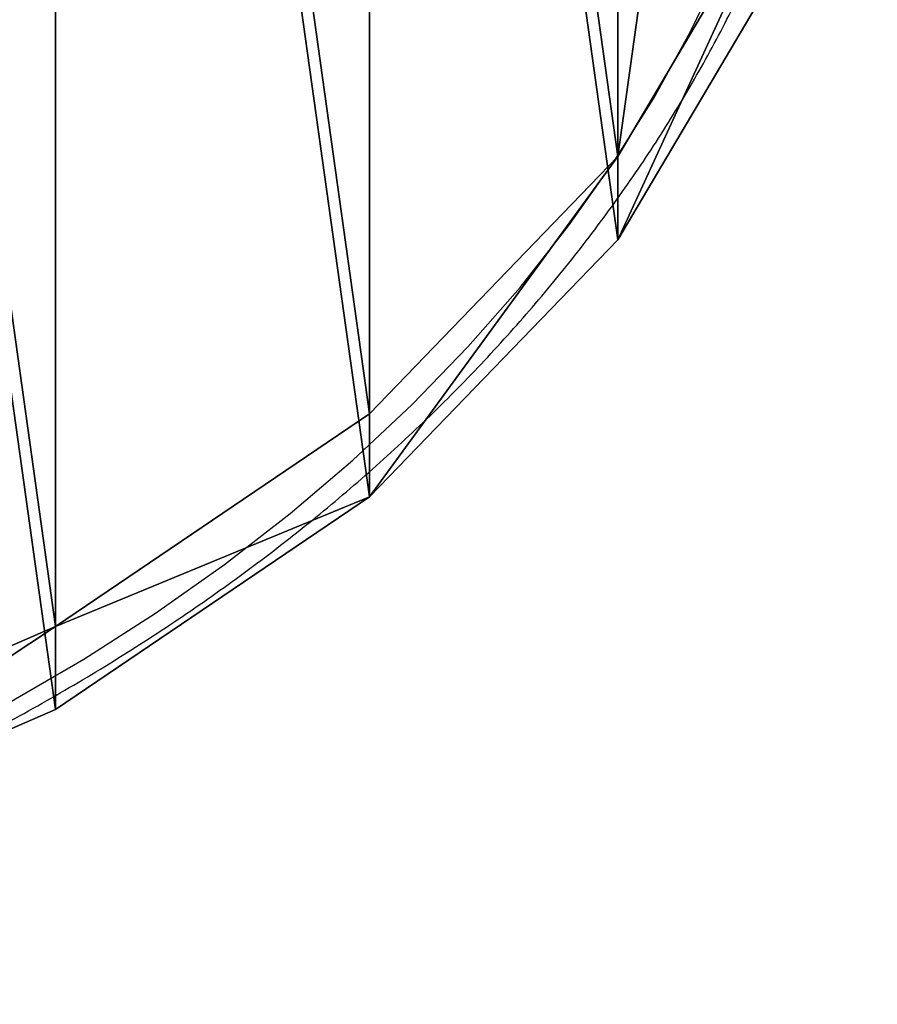
# Model space of a CAD drawing. Units: centimetres. Extents: x -170 to 170, y -163 to 162.
# Drawn here: x 6 to 13, y -12 to -5 of the extents above; entities that cross this region are included whole.
import ezdxf

# ---------------------------------------------------------------- set-up
doc = ezdxf.new("R2010")
doc.units = ezdxf.units.CM
doc.header["$LTSCALE"] = 2.54
doc.layers.get('0').update_dxf_attribs({"true_color": 0xff5454})
doc.layers.add('VP-EQ', color=7, linetype='Continuous', true_color=0x8a3492)

# ---------------------------------------------------------------- blocks, each defined once
blk = doc.blocks.new('Grupuj_55')
at = {"color": 0}
mesh = blk.add_polyface(dxfattribs=at)
corners = [(0.6954, 11.0557, 1.0001), (0, 17.6725, 1.0001), (0, 14.3275, 1.0001), (0.6954, 20.9443, 1.0001), (2.0559, 8, 1.0001), (2.0559, 24, 1.0001), (4.022, 5.2939, 1.0001), (4.022, 26.7061, 1.0001), (6.5078, 3.0557, 1.0001), (6.5078, 28.9443, 1.0001), (9.4046, 1.3833, 1.0001), (9.4046, 30.6167, 1.0001), (12.5858, 0.3496, 1.0001), (12.5858, 31.6504, 1.0001), (15.9124, 0, 1.0001), (15.9124, 32, 1.0001), (19.2389, 0.3496, 1.0001), (19.2389, 31.6504, 1.0001), (22.4201, 1.3833, 1.0001), (22.4201, 30.6167, 1.0001), (25.3169, 3.0557, 1.0001), (25.3169, 28.9443, 1.0001), (27.8027, 5.2939, 1.0001), (27.8027, 26.7061, 1.0001), (29.7688, 8, 1.0001), (29.7688, 24, 1.0001), (31.1293, 11.0557, 1.0001), (31.1293, 20.9443, 1.0001), (31.8247, 14.3275, 1.0001), (31.8247, 17.6725, 1.0001)]
mesh.append_faces([[corners[k] for k in face] for face in [(0, 1, 2), (27, 28, 29)]], dxfattribs={"vtx0": -1, "color": 0})
mesh.append_faces([[corners[k] for k in face] for face in [(1, 0, 3), (3, 4, 5), (5, 6, 7), (7, 8, 9), (9, 10, 11), (11, 12, 13), (13, 14, 15), (15, 16, 17), (17, 18, 19), (19, 20, 21), (21, 22, 23), (23, 24, 25), (25, 26, 27)]], dxfattribs={"vtx0": -1, "vtx1": -1, "color": 0})
mesh.append_faces([[corners[k] for k in face] for face in [(3, 0, 4), (5, 4, 6), (7, 6, 8), (9, 8, 10), (11, 10, 12), (13, 12, 14), (15, 14, 16), (17, 16, 18), (19, 18, 20), (21, 20, 22), (23, 22, 24), (25, 24, 26), (27, 26, 28)]], dxfattribs={"vtx0": -1, "vtx2": -1, "color": 0})
mesh = blk.add_polyface(dxfattribs=at)
corners = [(0, 17.6725), (0.6954, 11.0557), (0, 14.3275), (0.6954, 20.9443), (2.0559, 8), (2.0559, 24), (4.022, 5.2939), (4.022, 26.7061), (6.5078, 3.0557), (6.5078, 28.9443), (9.4046, 1.3833), (9.4046, 30.6167), (12.5858, 0.3496), (12.5858, 31.6504), (15.9124, 0), (15.9124, 32), (19.2389, 0.3496), (19.2389, 31.6504), (22.4201, 1.3833), (22.4201, 30.6167), (25.3169, 3.0557), (25.3169, 28.9443), (27.8027, 5.2939), (27.8027, 26.7061), (29.7688, 8), (29.7688, 24), (31.1293, 20.9443), (31.1293, 11.0557), (31.8247, 14.3275), (31.8247, 17.6725)]
mesh.append_faces([[corners[k] for k in face] for face in [(0, 1, 2), (28, 26, 29)]], dxfattribs={"vtx0": -1, "color": 0})
mesh.append_faces([[corners[k] for k in face] for face in [(1, 3, 4), (4, 5, 6), (6, 7, 8), (8, 9, 10), (10, 11, 12), (12, 13, 14), (14, 15, 16), (16, 17, 18), (18, 19, 20), (20, 21, 22), (22, 23, 24), (24, 26, 27), (27, 26, 28)]], dxfattribs={"vtx0": -1, "vtx1": -1, "color": 0})
mesh.append_faces([[corners[k] for k in face] for face in [(1, 0, 3), (4, 3, 5), (6, 5, 7), (8, 7, 9), (10, 9, 11), (12, 11, 13), (14, 13, 15), (16, 15, 17), (18, 17, 19), (20, 19, 21), (22, 21, 23), (24, 23, 25), (24, 25, 26)]], dxfattribs={"vtx0": -1, "vtx2": -1, "color": 0})
at = {"color": 28, "true_color": 0x301b02}
mesh = blk.add_polyface(dxfattribs=at)
corners = [(31.1293, 11.0557), (29.7688, 8, 1.0001), (29.7688, 8), (31.1293, 11.0557, 1.0001)]
mesh.append_faces([[corners[k] for k in face] for face in [(0, 1, 2), (1, 0, 3)]], dxfattribs={"vtx0": -1, "color": 28})
mesh = blk.add_polyface(dxfattribs=at)
corners = [(29.7688, 8), (27.8027, 5.2939, 1.0001), (27.8027, 5.2939), (29.7688, 8, 1.0001)]
mesh.append_faces([[corners[k] for k in face] for face in [(0, 1, 2), (1, 0, 3)]], dxfattribs={"vtx0": -1, "color": 28})
mesh = blk.add_polyface(dxfattribs=at)
corners = [(27.8027, 5.2939, 1.0001), (25.3169, 3.0557), (27.8027, 5.2939), (25.3169, 3.0557, 1.0001)]
mesh.append_faces([[corners[k] for k in face] for face in [(0, 1, 2), (1, 0, 3)]], dxfattribs={"vtx0": -1, "color": 28})
mesh = blk.add_polyface(dxfattribs=at)
corners = [(25.3169, 3.0557), (22.4201, 1.3833, 1.0001), (22.4201, 1.3833), (25.3169, 3.0557, 1.0001)]
mesh.append_faces([[corners[k] for k in face] for face in [(0, 1, 2), (1, 0, 3)]], dxfattribs={"vtx0": -1, "color": 28})
blk = doc.blocks.new('Grupuj_5')
at = {"color": 107, "true_color": 0x427851, "extrusion": (0, -0.658689, 0.752415)}
blk.add_blockref('Grupuj_55', (0, 0.4957, -0.4339), dxfattribs=at)
blk = doc.blocks.new('Grupuj_1')
at = {"color": 0}
blk.add_blockref('Grupuj_5', (0, 0, 77.996), dxfattribs=at)
blk = doc.blocks.new('RB1337_')
at = {"color": 0, "linetype": 'Continuous', "lineweight": 25, "flags": 128}
blk.add_lwpolyline([(101.1018, -65.2154), (101.6924, -64.8718), (102.2612, -64.5072), (102.8068, -64.1224), (103.3281, -63.7183), (103.8239, -63.2958), (104.2931, -62.8559), (104.7347, -62.3994), (105.1476, -61.9275), (105.531, -61.4412), (105.884, -60.9415), (106.2058, -60.4297), (106.4957, -59.9067), (106.753, -59.3739), (106.9771, -58.8324), (107.1677, -58.2833), (107.3241, -57.728), (107.4462, -57.1676), (107.5336, -56.6034), (107.5861, -56.0367), (107.6036, -55.4688)], dxfattribs=at)
at = {"color": 0, "linetype": 'Continuous', "lineweight": 25}
blk.add_open_spline([(76.0665, -57.0148), (76.0914, -57.1473), (76.1502, -57.4606), (76.2793, -57.9501), (76.448, -58.4827), (76.6482, -59.0088), (76.8784, -59.5276), (77.1383, -60.0381), (77.4274, -60.5392), (77.7453, -61.0299), (78.091, -61.5093), (78.4643, -61.9763), (78.8642, -62.4301), (79.2899, -62.8698), (79.7405, -63.2945), (80.2154, -63.7032), (80.7133, -64.0953), (81.2334, -64.4699), (81.7747, -64.8262), (82.3359, -65.1637), (82.9161, -65.4815), (83.514, -65.7791), (84.1286, -66.056), (84.7584, -66.3115), (85.4024, -66.5451), (86.0592, -66.7564), (86.7275, -66.9451), (87.406, -67.1107), (88.0934, -67.2528), (88.7883, -67.3714), (89.4893, -67.466), (90.1951, -67.5365), (90.9042, -67.5829), (91.6154, -67.6049), (92.3271, -67.6026), (93.0379, -67.5759), (93.7466, -67.525), (94.4516, -67.4499), (95.1516, -67.3507), (95.8452, -67.2276), (96.5311, -67.0809), (97.2079, -66.9109), (97.8742, -66.7179), (98.5288, -66.5022), (99.1703, -66.2643), (99.7975, -66.0046), (100.4092, -65.7237), (101.0041, -65.422), (101.581, -65.1002), (102.1388, -64.7588), (102.6763, -64.3987), (103.1926, -64.0204), (103.6866, -63.6247), (104.1571, -63.2123), (104.6034, -62.7842), (105.0245, -62.3412), (105.4196, -61.8841), (105.7879, -61.4138), (106.1286, -60.9315), (106.4411, -60.4378), (106.7247, -59.934), (106.979, -59.421), (107.2031, -58.8999), (107.3973, -58.3716), (107.5597, -57.8373), (107.6822, -57.3498), (107.7367, -57.0393), (107.7594, -56.91)], degree=3, knots=[0, 0, 0, 0, 0.011304, 0.026741, 0.042183, 0.057631, 0.073087, 0.088551, 0.104023, 0.119504, 0.134993, 0.150489, 0.165993, 0.181503, 0.197018, 0.21254, 0.228065, 0.243594, 0.259126, 0.27466, 0.290196, 0.305734, 0.321272, 0.336812, 0.352352, 0.367892, 0.383433, 0.398973, 0.414514, 0.430055, 0.445595, 0.461135, 0.476675, 0.492215, 0.507756, 0.523297, 0.538837, 0.554379, 0.56992, 0.585462, 0.601004, 0.616547, 0.63209, 0.647634, 0.663177, 0.678722, 0.694266, 0.709809, 0.725353, 0.740895, 0.756436, 0.771976, 0.787513, 0.803047, 0.818578, 0.834104, 0.849625, 0.865141, 0.880649, 0.896151, 0.911644, 0.927129, 0.942605, 0.958072, 0.973531, 0.988982, 1, 1, 1, 1], dxfattribs=at)
blk = doc.blocks.new('RB1337_2D')
at = {"layer": 'VP-EQ', "color": 0}
blk.add_blockref('RB1337_', (114.1699, 275.4264), dxfattribs=at)

msp = doc.modelspace()

# ---------------------------------------------------------------- block references
at = {"layer": 'VP-EQ', "color": 0}
for name, p in [('RB1337_2D', (-209.5249, -220.2582)), ('Grupuj_1', (-19.203, -12.4019))]:
    msp.add_blockref(name, p, dxfattribs=at)

doc.saveas('drawing.dxf')
